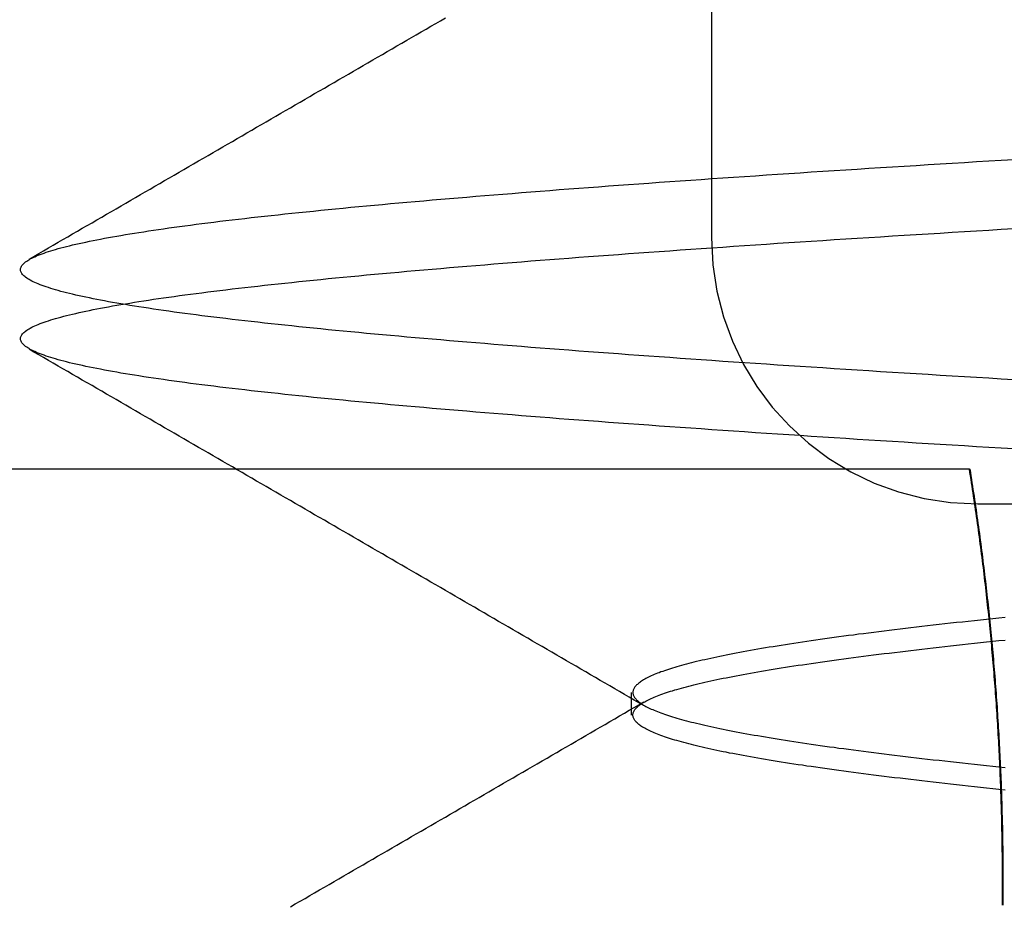
# Model space of a CAD drawing. Extents: x 361 to 1471, y 61 to 1604.
# Drawn here: x 1280 to 1282, y 1515 to 1517 of the extents above; entities that cross this region are included whole.
import ezdxf

# ---------------------------------------------------------------- set-up
doc = ezdxf.new("R2010")
doc.units = 0
doc.header["$LTSCALE"] = 4
doc.linetypes.add('CENTER', pattern=[50.8, 31.75, -6.35, 6.35, -6.35])
doc.linetypes.add('HIDDEN', pattern=[9.525, 6.35, -3.175])
for name, color, linetype in [('AM_5', 3, 'CONTINUOUS'), ('AM_7', 1, 'CENTER'), ('OBRYS', 7, 'CONTINUOUS'), ('SKRYTÁ__ISO_', 2, 'HIDDEN'), ('VIDITELNÁ__ISO_', 7, 'CONTINUOUS')]:
    doc.layers.add(name, color=color, linetype=linetype)
doc.styles.get("Standard").update_dxf_attribs({"font": 'simplex.shx', "width": 0.75})
doc.dimstyles.get("Standard").update_dxf_attribs({"dimtxt": 0.18, "dimasz": 0.18, "dimexe": 0.18, "dimexo": 0.0625, "dimgap": 0.09, "dimtad": 0, "dimtih": 1, "dimtoh": 1, "dimzin": 0, "dimcen": 0.09, "dimazin": 3, "dimtfac": 1, "dimtofl": 0, "dimtmove": 0, "dimatfit": 3})

# ---------------------------------------------------------------- blocks, each defined once
blk = doc.blocks.new('A$C4B7440DB')
at = {"layer": 'SKRYTÁ__ISO_'}
for p, q in [((7.1038, 20.917), (7.1462, 20.917)), ((10, 20.767), (8, 20.767)), ((7.5, 20.267), (7.5, 9.267))]:
    blk.add_line(p, q, dxfattribs=at)
for points in [[(6.7438, 21.5571, 0), (6.7491, 21.548, 0), (6.7543, 21.5389, 0), (6.7596, 21.5298, 0), (6.7649, 21.5207, 0), (6.7702, 21.5117, 0), (6.7754, 21.5026, 0), (6.7807, 21.4935, 0), (6.7859, 21.4844, 0), (6.7912, 21.4753, 0), (6.7965, 21.4662, 0), (6.8018, 21.4571, 0), (6.807, 21.4481, 0), (6.8123, 21.439, 0), (6.8176, 21.4299, 0), (6.8228, 21.4208, 0), (6.8281, 21.4117, 0), (6.8334, 21.4026, 0), (6.8386, 21.3935, 0), (6.8439, 21.3845, 0), (6.8492, 21.3754, 0), (6.8544, 21.3663, 0), (6.8597, 21.3572, 0), (6.865, 21.3481, 0), (6.8702, 21.339, 0), (6.8755, 21.3299, 0), (6.8808, 21.3209, 0), (6.8861, 21.3118, 0), (6.8913, 21.3027, 0), (6.8966, 21.2936, 0), (6.9018, 21.2845, 0), (6.9071, 21.2754, 0), (6.9124, 21.2664, 0), (6.9177, 21.2573, 0), (6.9229, 21.2482, 0), (6.9282, 21.2391, 0), (6.9335, 21.23, 0), (6.9387, 21.2209, 0), (6.944, 21.2118, 0), (6.9493, 21.2028, 0), (6.9546, 21.1937, 0), (6.9598, 21.1846, 0), (6.9651, 21.1755, 0), (6.9704, 21.1664, 0), (6.9756, 21.1573, 0), (6.9809, 21.1483, 0), (6.9862, 21.1392, 0), (6.9914, 21.1301, 0), (6.9967, 21.121, 0), (7.002, 21.1119, 0), (7.0072, 21.1028, 0), (7.0125, 21.0938, 0), (7.0178, 21.0847, 0), (7.0231, 21.0756, 0), (7.0283, 21.0665, 0), (7.0336, 21.0574, 0), (7.0389, 21.0483, 0), (7.0441, 21.0393, 0), (7.0494, 21.0302, 0), (7.0547, 21.0211, 0), (7.0599, 21.012, 0), (7.0652, 21.0029, 0), (7.0705, 20.9938, 0), (7.0758, 20.9848, 0), (7.081, 20.9757, 0), (7.0863, 20.9666, 0), (7.0916, 20.9575, 0), (7.0968, 20.9484, 0), (7.1021, 20.9393, 0), (7.1074, 20.9303, 0), (7.1127, 20.9212, 0), (7.1179, 20.9121, 0), (7.1232, 20.903, 0), (7.1285, 20.8939, 0)], [(7.1215, 20.8939, 0), (7.1268, 20.903, 0), (7.132, 20.9121, 0), (7.1373, 20.9212, 0), (7.1426, 20.9303, 0), (7.1479, 20.9393, 0), (7.1531, 20.9484, 0), (7.1584, 20.9575, 0), (7.1637, 20.9666, 0), (7.1689, 20.9757, 0), (7.1742, 20.9848, 0), (7.1795, 20.9938, 0), (7.1848, 21.0029, 0), (7.19, 21.012, 0), (7.1953, 21.0211, 0), (7.2006, 21.0302, 0), (7.2058, 21.0393, 0), (7.2111, 21.0483, 0), (7.2164, 21.0574, 0), (7.2217, 21.0665, 0), (7.2269, 21.0756, 0), (7.2322, 21.0847, 0), (7.2375, 21.0938, 0), (7.2427, 21.1028, 0), (7.248, 21.1119, 0), (7.2533, 21.121, 0), (7.2585, 21.1301, 0), (7.2638, 21.1392, 0), (7.2691, 21.1483, 0), (7.2744, 21.1573, 0), (7.2796, 21.1664, 0), (7.2849, 21.1755, 0), (7.2902, 21.1846, 0), (7.2954, 21.1937, 0), (7.3007, 21.2028, 0), (7.306, 21.2119, 0), (7.3113, 21.2209, 0), (7.3165, 21.23, 0), (7.3218, 21.2391, 0), (7.3271, 21.2482, 0), (7.3323, 21.2573, 0), (7.3376, 21.2664, 0), (7.3429, 21.2754, 0), (7.3481, 21.2845, 0), (7.3534, 21.2936, 0), (7.3587, 21.3027, 0), (7.3639, 21.3118, 0), (7.3692, 21.3209, 0), (7.3745, 21.33, 0), (7.3797, 21.339, 0), (7.385, 21.3481, 0), (7.3903, 21.3572, 0), (7.3956, 21.3663, 0), (7.4008, 21.3754, 0), (7.4061, 21.3845, 0), (7.4114, 21.3935, 0), (7.4166, 21.4026, 0), (7.4219, 21.4117, 0), (7.4272, 21.4208, 0), (7.4324, 21.4299, 0), (7.4377, 21.439, 0), (7.443, 21.4481, 0), (7.4482, 21.4571, 0), (7.4535, 21.4662, 0), (7.4588, 21.4753, 0), (7.464, 21.4844, 0), (7.4693, 21.4935, 0), (7.4746, 21.5026, 0), (7.4798, 21.5117, 0), (7.4851, 21.5207, 0), (7.4904, 21.5298, 0), (7.4956, 21.5389, 0), (7.5009, 21.548, 0), (7.5062, 21.5571, 0), (7.5114, 21.5662, 0), (7.5167, 21.5753, 0), (7.522, 21.5843, 0), (7.5272, 21.5934, 0), (7.5325, 21.6025, 0), (7.5378, 21.6116, 0), (7.543, 21.6207, 0), (7.5483, 21.6298, 0), (7.5536, 21.6389, 0), (7.5588, 21.6479, 0), (7.5641, 21.657, 0), (7.5694, 21.6661, 0), (7.5746, 21.6752, 0), (7.5799, 21.6843, 0), (7.5852, 21.6934, 0), (7.5904, 21.7025, 0), (7.5957, 21.7115, 0), (7.601, 21.7206, 0), (7.6062, 21.7297, 0), (7.6115, 21.7388, 0), (7.6168, 21.7479, 0), (7.622, 21.757, 0), (7.6273, 21.7661, 0), (7.6326, 21.7751, 0), (7.6378, 21.7842, 0), (7.6431, 21.7933, 0), (7.6484, 21.8024, 0), (7.6536, 21.8115, 0), (7.6589, 21.8206, 0), (7.6642, 21.8297, 0), (7.6694, 21.8388, 0), (7.6747, 21.8478, 0), (7.6799, 21.8569, 0), (7.6852, 21.866, 0), (7.6905, 21.8751, 0), (7.6958, 21.8842, 0), (7.701, 21.8933, 0), (7.7063, 21.9024, 0), (7.7115, 21.9114, 0), (7.7168, 21.9205, 0), (7.7221, 21.9296, 0), (7.7273, 21.9387, 0), (7.7326, 21.9478, 0), (7.7379, 21.9569, 0), (7.7431, 21.966, 0), (7.7484, 21.9751, 0), (7.7537, 21.9841, 0), (7.7589, 21.9932, 0), (7.7642, 22.0023, 0), (7.7695, 22.0114, 0), (7.7747, 22.0205, 0), (7.78, 22.0296, 0), (7.7852, 22.0387, 0), (7.7905, 22.0478, 0)], [(7.6033, 20.1997, 0), (7.6047, 20.223, 0), (7.6061, 20.2462, 0), (7.6075, 20.2693, 0), (7.6089, 20.2922, 0), (7.6102, 20.3151, 0), (7.6116, 20.3378, 0), (7.613, 20.3604, 0), (7.6144, 20.3829, 0), (7.6158, 20.4052, 0), (7.6172, 20.4274, 0), (7.6185, 20.4495, 0), (7.6199, 20.4715, 0), (7.6213, 20.4934, 0), (7.6227, 20.5151, 0), (7.6241, 20.5367, 0), (7.6255, 20.5582, 0), (7.6268, 20.5796, 0), (7.6282, 20.6008, 0), (7.6296, 20.6219, 0), (7.631, 20.6429, 0), (7.6324, 20.6637, 0), (7.6338, 20.6844, 0), (7.6351, 20.705, 0), (7.6365, 20.7255, 0), (7.6379, 20.7458, 0), (7.6393, 20.766, 0), (7.6407, 20.786, 0), (7.6421, 20.806, 0), (7.6434, 20.8257, 0), (7.6448, 20.8454, 0), (7.6462, 20.8649, 0), (7.6476, 20.8843, 0), (7.649, 20.9035, 0), (7.6504, 20.9227, 0), (7.6517, 20.9416, 0), (7.6531, 20.9605, 0), (7.6545, 20.9792, 0), (7.6559, 20.9977, 0), (7.6573, 21.0161, 0), (7.6587, 21.0344, 0), (7.66, 21.0525, 0), (7.6614, 21.0705, 0), (7.6628, 21.0884, 0), (7.6642, 21.1061, 0), (7.6656, 21.1236, 0), (7.667, 21.141, 0), (7.6683, 21.1583, 0), (7.6697, 21.1754, 0), (7.6711, 21.1924, 0), (7.6725, 21.2093, 0), (7.6739, 21.2259, 0), (7.6753, 21.2425, 0), (7.6766, 21.2589, 0), (7.678, 21.2751, 0), (7.6794, 21.2912, 0), (7.6808, 21.3071, 0), (7.6822, 21.3229, 0), (7.6836, 21.3386, 0), (7.6849, 21.354, 0), (7.6863, 21.3694, 0), (7.6877, 21.3845, 0), (7.6891, 21.3996, 0), (7.6905, 21.4144, 0), (7.6918, 21.4291, 0), (7.6932, 21.4437, 0), (7.6946, 21.4581, 0), (7.696, 21.4723, 0), (7.6974, 21.4864, 0), (7.6988, 21.5003, 0), (7.7001, 21.5141, 0), (7.7015, 21.5277, 0), (7.7029, 21.5412, 0), (7.7043, 21.5545, 0), (7.7057, 21.5676, 0), (7.7071, 21.5805, 0), (7.7085, 21.5933, 0), (7.7098, 21.606, 0), (7.7112, 21.6184, 0), (7.7126, 21.6308, 0), (7.714, 21.6429, 0), (7.7154, 21.6549, 0), (7.7168, 21.6667, 0), (7.7181, 21.6783, 0), (7.7195, 21.6898, 0), (7.7209, 21.7011, 0), (7.7223, 21.7122, 0), (7.7237, 21.7232, 0), (7.7251, 21.734, 0), (7.7264, 21.7446, 0), (7.7278, 21.7551, 0), (7.7292, 21.7654, 0), (7.7306, 21.7755, 0), (7.732, 21.7854, 0), (7.7333, 21.7952, 0), (7.7347, 21.8048, 0), (7.7361, 21.8142, 0), (7.7375, 21.8234, 0), (7.7389, 21.8325, 0), (7.7403, 21.8414, 0), (7.7416, 21.8501, 0), (7.743, 21.8587, 0), (7.7444, 21.867, 0), (7.7458, 21.8752, 0), (7.7472, 21.8832, 0), (7.7486, 21.8911, 0), (7.75, 21.8988, 0), (7.7513, 21.9063, 0), (7.7527, 21.9136, 0), (7.7541, 21.9207, 0), (7.7555, 21.9277, 0), (7.7569, 21.9345, 0), (7.7583, 21.9411, 0), (7.7596, 21.9476, 0), (7.761, 21.9539, 0), (7.7624, 21.96, 0), (7.7638, 21.9659, 0), (7.7652, 21.9716, 0), (7.7665, 21.9772, 0), (7.7679, 21.9826, 0), (7.7693, 21.9879, 0), (7.7707, 21.9929, 0), (7.7721, 21.9978, 0), (7.7735, 22.0025, 0), (7.7748, 22.007, 0), (7.7762, 22.0114, 0), (7.7776, 22.0156, 0), (7.779, 22.0196, 0), (7.7804, 22.0234, 0), (7.7818, 22.0271, 0), (7.7832, 22.0306, 0), (7.7845, 22.0339, 0), (7.7859, 22.037, 0), (7.7873, 22.04, 0), (7.7887, 22.0428, 0), (7.7901, 22.0454, 0), (7.7915, 22.0478, 0), (7.7928, 22.0501, 0), (7.7942, 22.0522, 0), (7.7956, 22.0541, 0), (7.797, 22.0559, 0), (7.7984, 22.0574, 0), (7.7998, 22.0588, 0), (7.8011, 22.06, 0), (7.8025, 22.0611, 0), (7.8039, 22.062, 0), (7.8053, 22.0627, 0), (7.8067, 22.0632, 0), (7.808, 22.0635, 0), (7.8094, 22.0637, 0), (7.8108, 22.0637, 0), (7.8122, 22.0635, 0), (7.8136, 22.0632, 0), (7.815, 22.0627, 0), (7.8163, 22.062, 0), (7.8177, 22.0611, 0), (7.8191, 22.06, 0), (7.8205, 22.0588, 0), (7.8219, 22.0574, 0), (7.8233, 22.0559, 0), (7.8246, 22.0541, 0), (7.826, 22.0522, 0), (7.8274, 22.0501, 0), (7.8288, 22.0478, 0), (7.8302, 22.0454, 0), (7.8316, 22.0428, 0), (7.8329, 22.04, 0), (7.8343, 22.037, 0), (7.8357, 22.0339, 0), (7.8371, 22.0306, 0), (7.8385, 22.0271, 0), (7.8399, 22.0234, 0), (7.8412, 22.0196, 0), (7.8426, 22.0156, 0), (7.844, 22.0114, 0), (7.8454, 22.007, 0), (7.8468, 22.0025, 0), (7.8482, 21.9978, 0), (7.8495, 21.9929, 0), (7.8509, 21.9879, 0), (7.8523, 21.9826, 0), (7.8537, 21.9772, 0), (7.8551, 21.9716, 0), (7.8565, 21.9659, 0), (7.8578, 21.96, 0), (7.8592, 21.9539, 0), (7.8606, 21.9476, 0), (7.862, 21.9411, 0), (7.8634, 21.9345, 0), (7.8648, 21.9277, 0), (7.8661, 21.9207, 0), (7.8675, 21.9136, 0), (7.8689, 21.9063, 0), (7.8703, 21.8988, 0), (7.8717, 21.8911, 0), (7.8731, 21.8832, 0), (7.8744, 21.8752, 0), (7.8758, 21.867, 0), (7.8772, 21.8587, 0), (7.8786, 21.8501, 0), (7.88, 21.8414, 0), (7.8814, 21.8325, 0), (7.8827, 21.8234, 0), (7.8841, 21.8142, 0), (7.8855, 21.8048, 0), (7.8869, 21.7952, 0), (7.8883, 21.7854, 0), (7.8897, 21.7755, 0), (7.891, 21.7654, 0), (7.8924, 21.7551, 0), (7.8938, 21.7446, 0), (7.8952, 21.734, 0), (7.8966, 21.7232, 0), (7.898, 21.7122, 0), (7.8993, 21.7011, 0), (7.9007, 21.6898, 0), (7.9021, 21.6783, 0), (7.9035, 21.6667, 0), (7.9049, 21.6549, 0), (7.9062, 21.6429, 0), (7.9076, 21.6308, 0), (7.909, 21.6184, 0), (7.9104, 21.606, 0), (7.9118, 21.5933, 0), (7.9132, 21.5805, 0), (7.9146, 21.5676, 0), (7.9159, 21.5545, 0), (7.9173, 21.5412, 0), (7.9187, 21.5277, 0), (7.9201, 21.5141, 0), (7.9215, 21.5003, 0), (7.9229, 21.4864, 0), (7.9242, 21.4723, 0), (7.9256, 21.4581, 0), (7.927, 21.4437, 0), (7.9284, 21.4291, 0), (7.9298, 21.4144, 0), (7.9311, 21.3996, 0), (7.9325, 21.3845, 0), (7.9339, 21.3694, 0), (7.9353, 21.354, 0), (7.9367, 21.3386, 0), (7.9381, 21.3229, 0), (7.9394, 21.3071, 0), (7.9408, 21.2912, 0), (7.9422, 21.2751, 0), (7.9436, 21.2589, 0), (7.945, 21.2425, 0), (7.9464, 21.2259, 0), (7.9478, 21.2093, 0), (7.9491, 21.1924, 0), (7.9505, 21.1754, 0), (7.9519, 21.1583, 0), (7.9533, 21.141, 0), (7.9547, 21.1236, 0), (7.9561, 21.1061, 0), (7.9574, 21.0884, 0), (7.9588, 21.0705, 0), (7.9602, 21.0525, 0), (7.9616, 21.0344, 0), (7.963, 21.0161, 0), (7.9643, 20.9977, 0), (7.9657, 20.9792, 0), (7.9671, 20.9605, 0), (7.9685, 20.9416, 0), (7.9699, 20.9227, 0), (7.9713, 20.9036, 0), (7.9726, 20.8843, 0), (7.974, 20.8649, 0), (7.9754, 20.8454, 0), (7.9768, 20.8257, 0), (7.9782, 20.806, 0), (7.9796, 20.786, 0), (7.9809, 20.766, 0), (7.9823, 20.7458, 0), (7.9837, 20.7255, 0), (7.9851, 20.705, 0), (7.9865, 20.6844, 0), (7.9879, 20.6637, 0), (7.9893, 20.6429, 0), (7.9906, 20.6219, 0), (7.992, 20.6008, 0), (7.9934, 20.5796, 0), (7.9948, 20.5582, 0), (7.9962, 20.5367, 0), (7.9976, 20.5151, 0), (7.9989, 20.4934, 0), (8.0003, 20.4715, 0), (8.0017, 20.4495, 0), (8.0031, 20.4274, 0), (8.0045, 20.4052, 0), (8.0059, 20.3829, 0), (8.0072, 20.3604, 0), (8.0086, 20.3378, 0), (8.01, 20.3151, 0), (8.0114, 20.2922, 0), (8.0128, 20.2693, 0), (8.0142, 20.2462, 0), (8.0155, 20.223, 0), (8.0169, 20.1997, 0)], [(7.7331, 20.1997, 0), (7.7345, 20.223, 0), (7.7359, 20.2462, 0), (7.7372, 20.2693, 0), (7.7386, 20.2922, 0), (7.74, 20.3151, 0), (7.7414, 20.3378, 0), (7.7428, 20.3604, 0), (7.7442, 20.3829, 0), (7.7455, 20.4052, 0), (7.7469, 20.4274, 0), (7.7483, 20.4495, 0), (7.7497, 20.4715, 0), (7.7511, 20.4934, 0), (7.7524, 20.5151, 0), (7.7538, 20.5367, 0), (7.7552, 20.5582, 0), (7.7566, 20.5796, 0), (7.758, 20.6008, 0), (7.7594, 20.6219, 0), (7.7607, 20.6429, 0), (7.7621, 20.6637, 0), (7.7635, 20.6844, 0), (7.7649, 20.705, 0), (7.7663, 20.7255, 0), (7.7677, 20.7458, 0), (7.7691, 20.766, 0), (7.7704, 20.786, 0), (7.7718, 20.806, 0), (7.7732, 20.8257, 0), (7.7746, 20.8454, 0), (7.776, 20.8649, 0), (7.7774, 20.8843, 0), (7.7787, 20.9035, 0), (7.7801, 20.9227, 0), (7.7815, 20.9416, 0), (7.7829, 20.9605, 0), (7.7843, 20.9792, 0), (7.7857, 20.9977, 0), (7.787, 21.0161, 0), (7.7884, 21.0344, 0), (7.7898, 21.0525, 0), (7.7912, 21.0705, 0), (7.7926, 21.0884, 0), (7.7939, 21.1061, 0), (7.7953, 21.1236, 0), (7.7967, 21.141, 0), (7.7981, 21.1583, 0), (7.7995, 21.1754, 0), (7.8009, 21.1924, 0), (7.8022, 21.2093, 0), (7.8036, 21.2259, 0), (7.805, 21.2425, 0), (7.8064, 21.2589, 0), (7.8078, 21.2751, 0), (7.8092, 21.2912, 0), (7.8106, 21.3071, 0), (7.8119, 21.3229, 0), (7.8133, 21.3386, 0), (7.8147, 21.354, 0), (7.8161, 21.3694, 0), (7.8175, 21.3845, 0), (7.8189, 21.3996, 0), (7.8202, 21.4144, 0), (7.8216, 21.4291, 0), (7.823, 21.4437, 0), (7.8244, 21.4581, 0), (7.8258, 21.4723, 0), (7.8271, 21.4864, 0), (7.8285, 21.5003, 0), (7.8299, 21.5141, 0), (7.8313, 21.5277, 0), (7.8327, 21.5412, 0), (7.8341, 21.5545, 0), (7.8354, 21.5676, 0), (7.8368, 21.5805, 0), (7.8382, 21.5933, 0), (7.8396, 21.606, 0), (7.841, 21.6184, 0), (7.8424, 21.6308, 0), (7.8437, 21.6429, 0), (7.8451, 21.6549, 0), (7.8465, 21.6667, 0), (7.8479, 21.6783, 0), (7.8493, 21.6898, 0), (7.8507, 21.7011, 0), (7.852, 21.7122, 0), (7.8534, 21.7232, 0), (7.8548, 21.734, 0), (7.8562, 21.7446, 0), (7.8576, 21.7551, 0), (7.859, 21.7654, 0), (7.8603, 21.7755, 0), (7.8617, 21.7854, 0), (7.8631, 21.7952, 0), (7.8645, 21.8048, 0), (7.8659, 21.8142, 0), (7.8673, 21.8234, 0), (7.8686, 21.8325, 0), (7.87, 21.8414, 0), (7.8714, 21.8501, 0), (7.8728, 21.8587, 0), (7.8742, 21.867, 0), (7.8756, 21.8752, 0), (7.8769, 21.8832, 0), (7.8783, 21.8911, 0), (7.8797, 21.8988, 0), (7.8811, 21.9063, 0), (7.8825, 21.9136, 0), (7.8839, 21.9207, 0), (7.8852, 21.9277, 0), (7.8866, 21.9345, 0), (7.888, 21.9411, 0), (7.8894, 21.9476, 0), (7.8908, 21.9539, 0), (7.8922, 21.96, 0), (7.8935, 21.9659, 0), (7.8949, 21.9716, 0), (7.8963, 21.9772, 0), (7.8977, 21.9826, 0), (7.8991, 21.9879, 0), (7.9005, 21.9929, 0), (7.9018, 21.9978, 0), (7.9032, 22.0025, 0), (7.9046, 22.007, 0), (7.906, 22.0114, 0), (7.9074, 22.0156, 0), (7.9088, 22.0196, 0), (7.9101, 22.0234, 0), (7.9115, 22.0271, 0), (7.9129, 22.0306, 0), (7.9143, 22.0339, 0), (7.9157, 22.037, 0), (7.9171, 22.04, 0), (7.9184, 22.0428, 0), (7.9198, 22.0454, 0), (7.9212, 22.0478, 0), (7.9226, 22.0501, 0), (7.924, 22.0522, 0), (7.9254, 22.0541, 0), (7.9267, 22.0558, 0), (7.9281, 22.0574, 0), (7.9295, 22.0588, 0), (7.9309, 22.06, 0), (7.9323, 22.0611, 0), (7.9337, 22.062, 0), (7.935, 22.0626, 0), (7.9364, 22.0632, 0), (7.9378, 22.0635, 0), (7.9392, 22.0637, 0), (7.9406, 22.0637, 0), (7.942, 22.0635, 0), (7.9433, 22.0632, 0), (7.9447, 22.0626, 0), (7.9461, 22.062, 0), (7.9475, 22.0611, 0), (7.9489, 22.06, 0), (7.9502, 22.0588, 0), (7.9516, 22.0574, 0), (7.953, 22.0559, 0), (7.9544, 22.0541, 0), (7.9558, 22.0522, 0), (7.9572, 22.0501, 0), (7.9585, 22.0478, 0), (7.9599, 22.0454, 0), (7.9613, 22.0428, 0), (7.9627, 22.04, 0), (7.9641, 22.037, 0), (7.9655, 22.0339, 0), (7.9668, 22.0306, 0), (7.9682, 22.0271, 0), (7.9696, 22.0234, 0), (7.971, 22.0196, 0), (7.9724, 22.0156, 0), (7.9738, 22.0114, 0), (7.9752, 22.007, 0), (7.9765, 22.0025, 0), (7.9779, 21.9978, 0), (7.9793, 21.9929, 0), (7.9807, 21.9879, 0), (7.9821, 21.9826, 0), (7.9835, 21.9772, 0), (7.9848, 21.9716, 0), (7.9862, 21.9659, 0), (7.9876, 21.96, 0), (7.989, 21.9539, 0), (7.9904, 21.9476, 0), (7.9917, 21.9411, 0), (7.9931, 21.9345, 0), (7.9945, 21.9277, 0), (7.9959, 21.9207, 0), (7.9973, 21.9136, 0), (7.9987, 21.9063, 0), (8, 21.8988, 0), (8.0014, 21.8911, 0), (8.0028, 21.8832, 0), (8.0042, 21.8752, 0), (8.0056, 21.867, 0), (8.007, 21.8587, 0), (8.0084, 21.8501, 0), (8.0097, 21.8414, 0), (8.0111, 21.8325, 0), (8.0125, 21.8234, 0), (8.0139, 21.8142, 0), (8.0153, 21.8048, 0), (8.0167, 21.7952, 0), (8.018, 21.7854, 0), (8.0194, 21.7755, 0), (8.0208, 21.7654, 0), (8.0222, 21.7551, 0), (8.0236, 21.7446, 0), (8.025, 21.734, 0), (8.0263, 21.7232, 0), (8.0277, 21.7122, 0), (8.0291, 21.7011, 0), (8.0305, 21.6898, 0), (8.0319, 21.6783, 0), (8.0333, 21.6667, 0), (8.0346, 21.6549, 0), (8.036, 21.6429, 0), (8.0374, 21.6308, 0), (8.0388, 21.6184, 0), (8.0402, 21.606, 0), (8.0416, 21.5933, 0), (8.0429, 21.5805, 0), (8.0443, 21.5676, 0), (8.0457, 21.5545, 0), (8.0471, 21.5412, 0), (8.0485, 21.5277, 0), (8.0498, 21.5141, 0), (8.0512, 21.5003, 0), (8.0526, 21.4864, 0), (8.054, 21.4723, 0), (8.0554, 21.4581, 0), (8.0568, 21.4437, 0), (8.0581, 21.4291, 0), (8.0595, 21.4144, 0), (8.0609, 21.3996, 0), (8.0623, 21.3845, 0), (8.0637, 21.3694, 0), (8.0651, 21.354, 0), (8.0664, 21.3386, 0), (8.0678, 21.3229, 0), (8.0692, 21.3071, 0), (8.0706, 21.2912, 0), (8.072, 21.2751, 0), (8.0734, 21.2589, 0), (8.0747, 21.2425, 0), (8.0761, 21.2259, 0), (8.0775, 21.2093, 0), (8.0789, 21.1924, 0), (8.0803, 21.1754, 0), (8.0817, 21.1583, 0), (8.083, 21.141, 0), (8.0844, 21.1236, 0), (8.0858, 21.1061, 0), (8.0872, 21.0884, 0), (8.0886, 21.0705, 0), (8.09, 21.0525, 0), (8.0913, 21.0344, 0), (8.0927, 21.0161, 0), (8.0941, 20.9977, 0), (8.0955, 20.9792, 0), (8.0969, 20.9605, 0), (8.0983, 20.9416, 0), (8.0996, 20.9227, 0), (8.101, 20.9035, 0), (8.1024, 20.8843, 0), (8.1038, 20.8649, 0), (8.1052, 20.8454, 0), (8.1066, 20.8257, 0), (8.1079, 20.806, 0), (8.1093, 20.786, 0), (8.1107, 20.766, 0), (8.1121, 20.7458, 0), (8.1135, 20.7255, 0), (8.1149, 20.705, 0), (8.1162, 20.6844, 0), (8.1176, 20.6637, 0), (8.119, 20.6429, 0), (8.1204, 20.6219, 0), (8.1218, 20.6008, 0), (8.1232, 20.5796, 0), (8.1245, 20.5582, 0), (8.1259, 20.5367, 0), (8.1273, 20.5151, 0), (8.1287, 20.4934, 0), (8.1301, 20.4715, 0), (8.1315, 20.4495, 0), (8.1328, 20.4274, 0), (8.1342, 20.4052, 0), (8.1356, 20.3829, 0), (8.137, 20.3604, 0), (8.1384, 20.3378, 0), (8.1398, 20.3151, 0), (8.1411, 20.2922, 0), (8.1425, 20.2693, 0), (8.1439, 20.2462, 0), (8.1453, 20.223, 0), (8.1467, 20.1997, 0)], [(7.9595, 22.0478, 0), (7.9648, 22.0387, 0), (7.97, 22.0296, 0), (7.9753, 22.0205, 0), (7.9805, 22.0114, 0), (7.9858, 22.0023, 0), (7.9911, 21.9932, 0), (7.9963, 21.9841, 0), (8.0016, 21.9751, 0), (8.0069, 21.966, 0), (8.0121, 21.9569, 0), (8.0174, 21.9478, 0), (8.0227, 21.9387, 0), (8.0279, 21.9296, 0), (8.0332, 21.9205, 0), (8.0385, 21.9114, 0), (8.0437, 21.9024, 0), (8.049, 21.8933, 0), (8.0542, 21.8842, 0), (8.0595, 21.8751, 0), (8.0648, 21.866, 0), (8.0701, 21.8569, 0), (8.0753, 21.8478, 0), (8.0806, 21.8388, 0), (8.0858, 21.8297, 0), (8.0911, 21.8206, 0), (8.0964, 21.8115, 0), (8.1016, 21.8024, 0), (8.1069, 21.7933, 0), (8.1122, 21.7842, 0), (8.1174, 21.7751, 0), (8.1227, 21.7661, 0), (8.128, 21.757, 0), (8.1332, 21.7479, 0), (8.1385, 21.7388, 0), (8.1438, 21.7297, 0), (8.149, 21.7206, 0), (8.1543, 21.7115, 0), (8.1596, 21.7025, 0), (8.1648, 21.6934, 0), (8.1701, 21.6843, 0), (8.1754, 21.6752, 0), (8.1806, 21.6661, 0), (8.1859, 21.657, 0), (8.1912, 21.6479, 0), (8.1964, 21.6389, 0), (8.2017, 21.6298, 0), (8.207, 21.6207, 0), (8.2122, 21.6116, 0), (8.2175, 21.6025, 0), (8.2228, 21.5934, 0), (8.228, 21.5843, 0), (8.2333, 21.5753, 0), (8.2386, 21.5662, 0), (8.2438, 21.5571, 0), (8.2491, 21.548, 0), (8.2544, 21.5389, 0), (8.2596, 21.5298, 0), (8.2649, 21.5207, 0), (8.2702, 21.5117, 0), (8.2754, 21.5026, 0), (8.2807, 21.4935, 0), (8.286, 21.4844, 0), (8.2912, 21.4753, 0), (8.2965, 21.4662, 0), (8.3018, 21.4571, 0), (8.307, 21.4481, 0), (8.3123, 21.439, 0), (8.3176, 21.4299, 0), (8.3228, 21.4208, 0), (8.3281, 21.4117, 0), (8.3334, 21.4026, 0), (8.3386, 21.3935, 0), (8.3439, 21.3845, 0), (8.3492, 21.3754, 0), (8.3544, 21.3663, 0), (8.3597, 21.3572, 0), (8.365, 21.3481, 0), (8.3703, 21.339, 0), (8.3755, 21.33, 0), (8.3808, 21.3209, 0), (8.3861, 21.3118, 0), (8.3913, 21.3027, 0), (8.3966, 21.2936, 0), (8.4019, 21.2845, 0), (8.4071, 21.2754, 0), (8.4124, 21.2664, 0)], [(6.963, 20.2158, 0), (6.9643, 20.2276, 0), (6.9655, 20.2392, 0), (6.9667, 20.2508, 0), (6.9679, 20.2622, 0), (6.9691, 20.2736, 0), (6.9704, 20.2849, 0), (6.9716, 20.2961, 0), (6.9728, 20.3072, 0), (6.974, 20.3182, 0), (6.9752, 20.3291, 0), (6.9765, 20.3399, 0), (6.9777, 20.3507, 0), (6.9789, 20.3613, 0), (6.9801, 20.3719, 0), (6.9813, 20.3823, 0), (6.9825, 20.3927, 0), (6.9838, 20.4029, 0), (6.985, 20.4131, 0), (6.9862, 20.4232, 0), (6.9874, 20.4332, 0), (6.9886, 20.4431, 0), (6.9899, 20.4529, 0), (6.9911, 20.4626, 0), (6.9923, 20.4722, 0), (6.9935, 20.4817, 0), (6.9947, 20.4911, 0), (6.996, 20.5004, 0), (6.9972, 20.5096, 0), (6.9984, 20.5187, 0), (6.9996, 20.5277, 0), (7.0008, 20.5366, 0), (7.0021, 20.5455, 0), (7.0033, 20.5542, 0), (7.0045, 20.5628, 0), (7.0057, 20.5713, 0), (7.0069, 20.5797, 0), (7.0081, 20.5881, 0), (7.0094, 20.5963, 0), (7.0106, 20.6044, 0), (7.0118, 20.6124, 0), (7.013, 20.6204, 0), (7.0142, 20.6282, 0), (7.0155, 20.6359, 0), (7.0167, 20.6435, 0), (7.0179, 20.651, 0), (7.0191, 20.6584, 0), (7.0203, 20.6657, 0), (7.0216, 20.6729, 0), (7.0228, 20.68, 0), (7.024, 20.687, 0), (7.0252, 20.6939, 0), (7.0264, 20.7007, 0), (7.0277, 20.7074, 0), (7.0289, 20.714, 0), (7.0301, 20.7204, 0), (7.0313, 20.7268, 0), (7.0325, 20.733, 0), (7.0338, 20.7392, 0), (7.035, 20.7452, 0), (7.0362, 20.7512, 0), (7.0374, 20.757, 0), (7.0386, 20.7627, 0), (7.0398, 20.7683, 0), (7.0411, 20.7739, 0), (7.0423, 20.7793, 0), (7.0435, 20.7846, 0), (7.0447, 20.7898, 0), (7.0459, 20.7948, 0), (7.0472, 20.7998, 0), (7.0484, 20.8047, 0), (7.0496, 20.8095, 0), (7.0508, 20.8141, 0), (7.052, 20.8187, 0), (7.0533, 20.8231, 0), (7.0545, 20.8275, 0), (7.0557, 20.8317, 0), (7.0569, 20.8359, 0), (7.0581, 20.8399, 0), (7.0593, 20.8438, 0), (7.0606, 20.8476, 0), (7.0618, 20.8513, 0), (7.063, 20.8549, 0), (7.0642, 20.8584, 0), (7.0654, 20.8618, 0), (7.0667, 20.8651, 0), (7.0679, 20.8683, 0), (7.0691, 20.8714, 0), (7.0703, 20.8743, 0), (7.0715, 20.8772, 0), (7.0728, 20.88, 0), (7.074, 20.8826, 0), (7.0752, 20.8852, 0), (7.0764, 20.8876, 0), (7.0776, 20.8899, 0), (7.0789, 20.8922, 0), (7.0801, 20.8943, 0), (7.0813, 20.8963, 0), (7.0825, 20.8982, 0), (7.0837, 20.9, 0), (7.0849, 20.9017, 0), (7.0862, 20.9033, 0), (7.0874, 20.9048, 0), (7.0886, 20.9061, 0), (7.0898, 20.9074, 0), (7.091, 20.9086, 0), (7.0922, 20.9096, 0), (7.0935, 20.9106, 0), (7.0947, 20.9114, 0), (7.0959, 20.9122, 0), (7.0971, 20.9128, 0), (7.0983, 20.9134, 0), (7.0996, 20.9138, 0), (7.1008, 20.9141, 0), (7.102, 20.9143, 0), (7.1032, 20.9144, 0), (7.1044, 20.9144, 0), (7.1057, 20.9143, 0), (7.1069, 20.9141, 0), (7.1081, 20.9138, 0), (7.1093, 20.9134, 0), (7.1105, 20.9128, 0), (7.1117, 20.9122, 0), (7.113, 20.9114, 0), (7.1142, 20.9106, 0), (7.1154, 20.9096, 0), (7.1166, 20.9086, 0), (7.1178, 20.9074, 0), (7.1191, 20.9061, 0), (7.1203, 20.9048, 0), (7.1215, 20.9033, 0), (7.1227, 20.9017, 0), (7.1239, 20.9, 0), (7.1252, 20.8982, 0), (7.1264, 20.8963, 0), (7.1276, 20.8943, 0), (7.1288, 20.8922, 0), (7.13, 20.8899, 0), (7.1313, 20.8876, 0), (7.1325, 20.8852, 0), (7.1337, 20.8826, 0), (7.1349, 20.88, 0), (7.1361, 20.8772, 0), (7.1373, 20.8743, 0), (7.1386, 20.8714, 0), (7.1398, 20.8683, 0), (7.141, 20.8651, 0), (7.1422, 20.8618, 0), (7.1434, 20.8584, 0), (7.1447, 20.8549, 0), (7.1459, 20.8513, 0), (7.1471, 20.8476, 0), (7.1483, 20.8438, 0), (7.1495, 20.8399, 0), (7.1508, 20.8359, 0), (7.152, 20.8317, 0), (7.1532, 20.8275, 0), (7.1544, 20.8231, 0), (7.1556, 20.8187, 0), (7.1569, 20.8141, 0), (7.1581, 20.8095, 0), (7.1593, 20.8047, 0), (7.1605, 20.7998, 0), (7.1617, 20.7948, 0), (7.163, 20.7898, 0), (7.1642, 20.7846, 0), (7.1654, 20.7793, 0), (7.1666, 20.7739, 0), (7.1678, 20.7683, 0), (7.169, 20.7627, 0), (7.1703, 20.757, 0), (7.1715, 20.7512, 0), (7.1727, 20.7452, 0), (7.1739, 20.7392, 0), (7.1751, 20.733, 0), (7.1764, 20.7268, 0), (7.1776, 20.7204, 0), (7.1788, 20.714, 0), (7.18, 20.7074, 0), (7.1812, 20.7007, 0), (7.1825, 20.6939, 0), (7.1837, 20.687, 0), (7.1849, 20.68, 0), (7.1861, 20.6729, 0), (7.1873, 20.6657, 0), (7.1885, 20.6584, 0), (7.1898, 20.651, 0), (7.191, 20.6435, 0), (7.1922, 20.6359, 0), (7.1934, 20.6282, 0), (7.1946, 20.6204, 0), (7.1959, 20.6124, 0), (7.1971, 20.6044, 0), (7.1983, 20.5963, 0), (7.1995, 20.5881, 0), (7.2007, 20.5797, 0), (7.202, 20.5713, 0), (7.2032, 20.5628, 0), (7.2044, 20.5542, 0), (7.2056, 20.5455, 0), (7.2068, 20.5366, 0), (7.2081, 20.5277, 0), (7.2093, 20.5187, 0), (7.2105, 20.5096, 0), (7.2117, 20.5004, 0), (7.2129, 20.4911, 0), (7.2141, 20.4817, 0), (7.2154, 20.4722, 0), (7.2166, 20.4626, 0), (7.2178, 20.4529, 0), (7.219, 20.4431, 0), (7.2202, 20.4332, 0), (7.2214, 20.4232, 0), (7.2227, 20.4131, 0), (7.2239, 20.4029, 0), (7.2251, 20.3927, 0), (7.2263, 20.3823, 0), (7.2275, 20.3719, 0), (7.2288, 20.3613, 0), (7.23, 20.3507, 0), (7.2312, 20.3399, 0), (7.2324, 20.3291, 0), (7.2336, 20.3182, 0), (7.2349, 20.3072, 0), (7.2361, 20.2961, 0), (7.2373, 20.2849, 0), (7.2385, 20.2736, 0), (7.2397, 20.2622, 0), (7.241, 20.2508, 0), (7.2422, 20.2392, 0), (7.2434, 20.2276, 0), (7.2446, 20.2158, 0)], [(7.287, 20.2158, 0), (7.2857, 20.2276, 0), (7.2845, 20.2392, 0), (7.2833, 20.2508, 0), (7.2821, 20.2622, 0), (7.2809, 20.2736, 0), (7.2796, 20.2849, 0), (7.2784, 20.2961, 0), (7.2772, 20.3072, 0), (7.276, 20.3182, 0), (7.2748, 20.3291, 0), (7.2735, 20.3399, 0), (7.2723, 20.3507, 0), (7.2711, 20.3613, 0), (7.2699, 20.3719, 0), (7.2687, 20.3823, 0), (7.2675, 20.3927, 0), (7.2662, 20.4029, 0), (7.265, 20.4131, 0), (7.2638, 20.4232, 0), (7.2626, 20.4332, 0), (7.2614, 20.4431, 0), (7.2601, 20.4528, 0), (7.2589, 20.4625, 0), (7.2577, 20.4721, 0), (7.2565, 20.4816, 0), (7.2553, 20.4911, 0), (7.254, 20.5004, 0), (7.2528, 20.5096, 0), (7.2516, 20.5187, 0), (7.2504, 20.5277, 0), (7.2492, 20.5366, 0), (7.2479, 20.5454, 0), (7.2467, 20.5542, 0), (7.2455, 20.5628, 0), (7.2443, 20.5713, 0), (7.2431, 20.5797, 0), (7.2419, 20.5881, 0), (7.2406, 20.5963, 0), (7.2394, 20.6044, 0), (7.2382, 20.6124, 0), (7.237, 20.6203, 0), (7.2358, 20.6282, 0), (7.2345, 20.6359, 0), (7.2333, 20.6435, 0), (7.2321, 20.651, 0), (7.2309, 20.6584, 0), (7.2297, 20.6657, 0), (7.2284, 20.6729, 0), (7.2272, 20.68, 0), (7.226, 20.687, 0), (7.2248, 20.6939, 0), (7.2236, 20.7007, 0), (7.2223, 20.7074, 0), (7.2211, 20.714, 0), (7.2199, 20.7204, 0), (7.2187, 20.7268, 0), (7.2175, 20.733, 0), (7.2162, 20.7392, 0), (7.215, 20.7452, 0), (7.2138, 20.7512, 0), (7.2126, 20.757, 0), (7.2114, 20.7627, 0), (7.2102, 20.7683, 0), (7.2089, 20.7738, 0), (7.2077, 20.7793, 0), (7.2065, 20.7846, 0), (7.2053, 20.7897, 0), (7.2041, 20.7948, 0), (7.2028, 20.7998, 0), (7.2016, 20.8047, 0), (7.2004, 20.8095, 0), (7.1992, 20.8141, 0), (7.198, 20.8187, 0), (7.1967, 20.8231, 0), (7.1955, 20.8275, 0), (7.1943, 20.8317, 0), (7.1931, 20.8359, 0), (7.1919, 20.8399, 0), (7.1907, 20.8438, 0), (7.1894, 20.8476, 0), (7.1882, 20.8513, 0), (7.187, 20.8549, 0), (7.1858, 20.8584, 0), (7.1846, 20.8618, 0), (7.1833, 20.8651, 0), (7.1821, 20.8683, 0), (7.1809, 20.8714, 0), (7.1797, 20.8743, 0), (7.1785, 20.8772, 0), (7.1772, 20.88, 0), (7.176, 20.8826, 0), (7.1748, 20.8852, 0), (7.1736, 20.8876, 0), (7.1724, 20.8899, 0), (7.1711, 20.8921, 0), (7.1699, 20.8943, 0), (7.1687, 20.8963, 0), (7.1675, 20.8982, 0), (7.1663, 20.9, 0), (7.1651, 20.9017, 0), (7.1638, 20.9033, 0), (7.1626, 20.9048, 0), (7.1614, 20.9061, 0), (7.1602, 20.9074, 0), (7.159, 20.9086, 0), (7.1578, 20.9096, 0), (7.1565, 20.9106, 0), (7.1553, 20.9114, 0), (7.1541, 20.9122, 0), (7.1529, 20.9128, 0), (7.1517, 20.9134, 0), (7.1504, 20.9138, 0), (7.1492, 20.9141, 0), (7.148, 20.9143, 0), (7.1468, 20.9144, 0), (7.1456, 20.9144, 0), (7.1443, 20.9143, 0), (7.1431, 20.9141, 0), (7.1419, 20.9138, 0), (7.1407, 20.9134, 0), (7.1395, 20.9128, 0), (7.1382, 20.9122, 0), (7.137, 20.9114, 0), (7.1358, 20.9106, 0), (7.1346, 20.9096, 0), (7.1334, 20.9086, 0), (7.1322, 20.9074, 0), (7.1309, 20.9061, 0), (7.1297, 20.9048, 0), (7.1285, 20.9033, 0), (7.1273, 20.9017, 0), (7.1261, 20.9, 0), (7.1248, 20.8982, 0), (7.1236, 20.8963, 0), (7.1224, 20.8943, 0), (7.1212, 20.8921, 0), (7.12, 20.8899, 0), (7.1187, 20.8876, 0), (7.1175, 20.8852, 0), (7.1163, 20.8826, 0), (7.1151, 20.88, 0), (7.1139, 20.8772, 0), (7.1127, 20.8743, 0), (7.1114, 20.8714, 0), (7.1102, 20.8683, 0), (7.109, 20.8651, 0), (7.1078, 20.8618, 0), (7.1066, 20.8584, 0), (7.1053, 20.8549, 0), (7.1041, 20.8513, 0), (7.1029, 20.8476, 0), (7.1017, 20.8438, 0), (7.1005, 20.8399, 0), (7.0992, 20.8359, 0), (7.098, 20.8317, 0), (7.0968, 20.8275, 0), (7.0956, 20.8231, 0), (7.0944, 20.8187, 0), (7.0931, 20.8141, 0), (7.0919, 20.8095, 0), (7.0907, 20.8047, 0), (7.0895, 20.7998, 0), (7.0883, 20.7948, 0), (7.087, 20.7897, 0), (7.0858, 20.7846, 0), (7.0846, 20.7793, 0), (7.0834, 20.7738, 0), (7.0822, 20.7683, 0), (7.081, 20.7627, 0), (7.0797, 20.757, 0), (7.0785, 20.7512, 0), (7.0773, 20.7452, 0), (7.0761, 20.7392, 0), (7.0749, 20.733, 0), (7.0736, 20.7268, 0), (7.0724, 20.7204, 0), (7.0712, 20.714, 0), (7.07, 20.7074, 0), (7.0688, 20.7007, 0), (7.0675, 20.6939, 0), (7.0663, 20.687, 0), (7.0651, 20.68, 0), (7.0639, 20.6729, 0), (7.0627, 20.6657, 0), (7.0614, 20.6584, 0), (7.0602, 20.651, 0), (7.059, 20.6435, 0), (7.0578, 20.6359, 0), (7.0566, 20.6282, 0), (7.0554, 20.6203, 0), (7.0541, 20.6124, 0), (7.0529, 20.6044, 0), (7.0517, 20.5963, 0), (7.0505, 20.5881, 0), (7.0493, 20.5797, 0), (7.048, 20.5713, 0), (7.0468, 20.5628, 0), (7.0456, 20.5542, 0), (7.0444, 20.5454, 0), (7.0432, 20.5366, 0), (7.0419, 20.5277, 0), (7.0407, 20.5187, 0), (7.0395, 20.5096, 0), (7.0383, 20.5004, 0), (7.0371, 20.4911, 0), (7.0359, 20.4816, 0), (7.0346, 20.4721, 0), (7.0334, 20.4625, 0), (7.0322, 20.4528, 0), (7.031, 20.4431, 0), (7.0298, 20.4332, 0), (7.0285, 20.4232, 0), (7.0273, 20.4131, 0), (7.0261, 20.4029, 0), (7.0249, 20.3927, 0), (7.0237, 20.3823, 0), (7.0225, 20.3719, 0), (7.0212, 20.3613, 0), (7.02, 20.3507, 0), (7.0188, 20.3399, 0), (7.0176, 20.3291, 0), (7.0164, 20.3182, 0), (7.0151, 20.3072, 0), (7.0139, 20.2961, 0), (7.0127, 20.2849, 0), (7.0115, 20.2736, 0), (7.0103, 20.2622, 0), (7.009, 20.2508, 0), (7.0078, 20.2392, 0), (7.0066, 20.2276, 0), (7.0054, 20.2158, 0)]]:
    blk.add_polyline3d(points, dxfattribs=at)
for radius in [2.5, 0.5]:
    blk.add_arc((8, 20.267), radius, 90, 180, dxfattribs=at)
at = {"layer": 'VIDITELNÁ__ISO_'}
for q in [(7.5651, 22.6022), (7.5651, 20.2814)]:
    blk.add_line((7.5651, 20.2829), q, dxfattribs=at)
for points in [[(6.7466, 20.2209, 0), (6.753, 20.2209, 0), (6.7594, 20.2208, 0), (6.7659, 20.2208, 0), (6.7723, 20.2208, 0), (6.7787, 20.2208, 0), (6.7851, 20.2207, 0), (6.7915, 20.2207, 0), (6.798, 20.2207, 0), (6.8044, 20.2208, 0), (6.8108, 20.2208, 0), (6.8172, 20.2208, 0), (6.8236, 20.2209, 0), (6.8301, 20.2209, 0), (6.8365, 20.221, 0), (6.8429, 20.221, 0), (6.8493, 20.2211, 0), (6.8557, 20.2212, 0), (6.8622, 20.2213, 0), (6.8686, 20.2214, 0), (6.875, 20.2215, 0), (6.8814, 20.2216, 0), (6.8879, 20.2217, 0), (6.8943, 20.2219, 0), (6.9007, 20.222, 0), (6.9071, 20.2222, 0), (6.9135, 20.2223, 0), (6.9199, 20.2225, 0), (6.9264, 20.2227, 0), (6.9328, 20.2228, 0), (6.9392, 20.223, 0), (6.9456, 20.2232, 0), (6.952, 20.2234, 0), (6.9585, 20.2237, 0), (6.9649, 20.2239, 0), (6.9713, 20.2241, 0), (6.9777, 20.2244, 0), (6.9841, 20.2246, 0), (6.9905, 20.2249, 0), (6.9969, 20.2251, 0), (7.0034, 20.2254, 0), (7.0098, 20.2257, 0), (7.0162, 20.226, 0), (7.0226, 20.2263, 0), (7.029, 20.2266, 0), (7.0354, 20.2269, 0), (7.0418, 20.2273, 0), (7.0483, 20.2276, 0), (7.0547, 20.2279, 0), (7.0611, 20.2283, 0), (7.0675, 20.2287, 0), (7.0739, 20.229, 0), (7.0803, 20.2294, 0), (7.0867, 20.2298, 0), (7.0931, 20.2302, 0), (7.0995, 20.2306, 0), (7.1059, 20.231, 0), (7.1123, 20.2314, 0), (7.1188, 20.2319, 0), (7.1252, 20.2323, 0), (7.1316, 20.2327, 0), (7.138, 20.2332, 0), (7.1444, 20.2337, 0), (7.1508, 20.2341, 0), (7.1572, 20.2346, 0), (7.1636, 20.2351, 0), (7.17, 20.2356, 0), (7.1764, 20.2361, 0), (7.1828, 20.2366, 0), (7.1892, 20.2371, 0), (7.1956, 20.2377, 0), (7.202, 20.2382, 0), (7.2084, 20.2388, 0), (7.2148, 20.2393, 0), (7.2212, 20.2399, 0), (7.2276, 20.2405, 0), (7.234, 20.241, 0), (7.2404, 20.2416, 0), (7.2467, 20.2422, 0), (7.2531, 20.2428, 0), (7.2595, 20.2434, 0), (7.2659, 20.2441, 0), (7.2723, 20.2447, 0), (7.2787, 20.2453, 0), (7.2851, 20.246, 0), (7.2915, 20.2466, 0), (7.2979, 20.2473, 0), (7.3042, 20.248, 0), (7.3106, 20.2487, 0), (7.317, 20.2494, 0), (7.3234, 20.2501, 0), (7.3298, 20.2508, 0), (7.3362, 20.2515, 0), (7.3425, 20.2522, 0), (7.3489, 20.2529, 0), (7.3553, 20.2537, 0), (7.3617, 20.2544, 0), (7.3681, 20.2552, 0), (7.3744, 20.256, 0), (7.3808, 20.2567, 0), (7.3872, 20.2575, 0), (7.3935, 20.2583, 0), (7.3999, 20.2591, 0), (7.4063, 20.2599, 0), (7.4127, 20.2607, 0), (7.419, 20.2616, 0), (7.4254, 20.2624, 0), (7.4318, 20.2632, 0), (7.4381, 20.2641, 0), (7.4445, 20.2649, 0), (7.4508, 20.2658, 0), (7.4572, 20.2667, 0), (7.4636, 20.2676, 0), (7.4699, 20.2685, 0), (7.4763, 20.2694, 0), (7.4826, 20.2703, 0), (7.489, 20.2712, 0), (7.4953, 20.2721, 0), (7.5017, 20.2731, 0), (7.508, 20.274, 0), (7.5144, 20.275, 0), (7.5207, 20.2759, 0), (7.5271, 20.2769, 0), (7.5334, 20.2779, 0), (7.5398, 20.2788, 0), (7.5461, 20.2798, 0), (7.5525, 20.2808, 0), (7.5588, 20.2818, 0), (7.5651, 20.2829, 0)], [(6.7466, 20.2195, 0), (6.753, 20.2195, 0), (6.7594, 20.2194, 0), (6.7659, 20.2194, 0), (6.7723, 20.2194, 0), (6.7787, 20.2193, 0), (6.7851, 20.2193, 0), (6.7915, 20.2193, 0), (6.798, 20.2193, 0), (6.8044, 20.2193, 0), (6.8108, 20.2194, 0), (6.8172, 20.2194, 0), (6.8236, 20.2194, 0), (6.8301, 20.2195, 0), (6.8365, 20.2195, 0), (6.8429, 20.2196, 0), (6.8493, 20.2197, 0), (6.8557, 20.2198, 0), (6.8622, 20.2199, 0), (6.8686, 20.22, 0), (6.875, 20.2201, 0), (6.8814, 20.2202, 0), (6.8879, 20.2203, 0), (6.8943, 20.2204, 0), (6.9007, 20.2206, 0), (6.9071, 20.2207, 0), (6.9135, 20.2209, 0), (6.9199, 20.2211, 0), (6.9264, 20.2212, 0), (6.9328, 20.2214, 0), (6.9392, 20.2216, 0), (6.9456, 20.2218, 0), (6.952, 20.222, 0), (6.9585, 20.2222, 0), (6.9649, 20.2225, 0), (6.9713, 20.2227, 0), (6.9777, 20.2229, 0), (6.9841, 20.2232, 0), (6.9905, 20.2235, 0), (6.9969, 20.2237, 0), (7.0034, 20.224, 0), (7.0098, 20.2243, 0), (7.0162, 20.2246, 0), (7.0226, 20.2249, 0), (7.029, 20.2252, 0), (7.0354, 20.2255, 0), (7.0418, 20.2258, 0), (7.0483, 20.2262, 0), (7.0547, 20.2265, 0), (7.0611, 20.2269, 0), (7.0675, 20.2272, 0), (7.0739, 20.2276, 0), (7.0803, 20.228, 0), (7.0867, 20.2284, 0), (7.0931, 20.2288, 0), (7.0995, 20.2292, 0), (7.1059, 20.2296, 0), (7.1123, 20.23, 0), (7.1188, 20.2304, 0), (7.1252, 20.2309, 0), (7.1316, 20.2313, 0), (7.138, 20.2318, 0), (7.1444, 20.2322, 0), (7.1508, 20.2327, 0), (7.1572, 20.2332, 0), (7.1636, 20.2337, 0), (7.17, 20.2342, 0), (7.1764, 20.2347, 0), (7.1828, 20.2352, 0), (7.1892, 20.2357, 0), (7.1956, 20.2363, 0), (7.202, 20.2368, 0), (7.2084, 20.2373, 0), (7.2148, 20.2379, 0), (7.2212, 20.2385, 0), (7.2276, 20.239, 0), (7.234, 20.2396, 0), (7.2404, 20.2402, 0), (7.2467, 20.2408, 0), (7.2531, 20.2414, 0), (7.2595, 20.242, 0), (7.2659, 20.2427, 0), (7.2723, 20.2433, 0), (7.2787, 20.2439, 0), (7.2851, 20.2446, 0), (7.2915, 20.2452, 0), (7.2979, 20.2459, 0), (7.3042, 20.2466, 0), (7.3106, 20.2473, 0), (7.317, 20.2479, 0), (7.3234, 20.2486, 0), (7.3298, 20.2494, 0), (7.3362, 20.2501, 0), (7.3425, 20.2508, 0), (7.3489, 20.2515, 0), (7.3553, 20.2523, 0), (7.3617, 20.253, 0), (7.3681, 20.2538, 0), (7.3744, 20.2545, 0), (7.3808, 20.2553, 0), (7.3872, 20.2561, 0), (7.3935, 20.2569, 0), (7.3999, 20.2577, 0), (7.4063, 20.2585, 0), (7.4127, 20.2593, 0), (7.419, 20.2601, 0), (7.4254, 20.261, 0), (7.4318, 20.2618, 0), (7.4381, 20.2627, 0), (7.4445, 20.2635, 0), (7.4508, 20.2644, 0), (7.4572, 20.2653, 0), (7.4636, 20.2662, 0), (7.4699, 20.2671, 0), (7.4763, 20.268, 0), (7.4826, 20.2689, 0), (7.489, 20.2698, 0), (7.4953, 20.2707, 0), (7.5017, 20.2716, 0), (7.508, 20.2726, 0), (7.5144, 20.2735, 0), (7.5207, 20.2745, 0), (7.5271, 20.2755, 0), (7.5334, 20.2764, 0), (7.5398, 20.2774, 0), (7.5461, 20.2784, 0), (7.5525, 20.2794, 0), (7.5588, 20.2804, 0), (7.5651, 20.2814, 0)]]:
    blk.add_polyline3d(points, dxfattribs=at)
blk = doc.blocks.new('A$C07E735F5')
at = {"layer": 'OBRYS', "rotation": 90}
blk.add_blockref('A$C4B7440DB', (34.368, 71.0436), dxfattribs=at)
blk = doc.blocks.new('*U62')
at = {"layer": 'AM_5', "color": 3, "width": 0.75}
blk.add_text('80', height=17.5, rotation=90, dxfattribs=at).set_placement((1458.4639, 1510.8943))
blk = doc.blocks.new('*D55')
at = {"layer": 'AM_5'}
for p, q in [((931.1688, 1561.4522), (1470.9639, 1561.4522)), ((1465.9639, 1499.0864), (1465.9639, 1543.9522)), ((1046.9739, 1481.5864), (1470.9639, 1481.5864))]:
    blk.add_line(p, q, dxfattribs=at)
for points in [[(1463.0472, 1543.9522), (1468.8806, 1543.9522), (1465.9639, 1561.4522)], [(1463.0472, 1499.0864), (1468.8806, 1499.0864), (1465.9639, 1481.5864)]]:
    blk.add_solid(points, dxfattribs=at)
blk.add_blockref('*U62', (0, 0), dxfattribs=at)

msp = doc.modelspace()

# ---------------------------------------------------------------- block references
at = {"layer": 'AM_7'}
msp.add_blockref('A$C07E735F5', (1267.775, 1437.3966, -1099.0224), dxfattribs=at)

# ---------------------------------------------------------------- dimensions: what is measured, and where the dimension line sits
at = {"layer": 'AM_5'}
dim = msp.add_linear_dim(base=(1465.9639, 1561.4522), p1=(1046.9739, 1481.5864, -1104.028), p2=(931.1688, 1561.4522), angle=90, dimstyle='Standard', override={"dimdec": 0, "dimtp": 0, "dimtm": 0, "dimtfac": 1}, dxfattribs=at)
dim.commit()
dim.dimension.update_dxf_attribs({"geometry": '*D55', "text_midpoint": (1449.7139, 1521.5193)})

doc.saveas('drawing.dxf')
